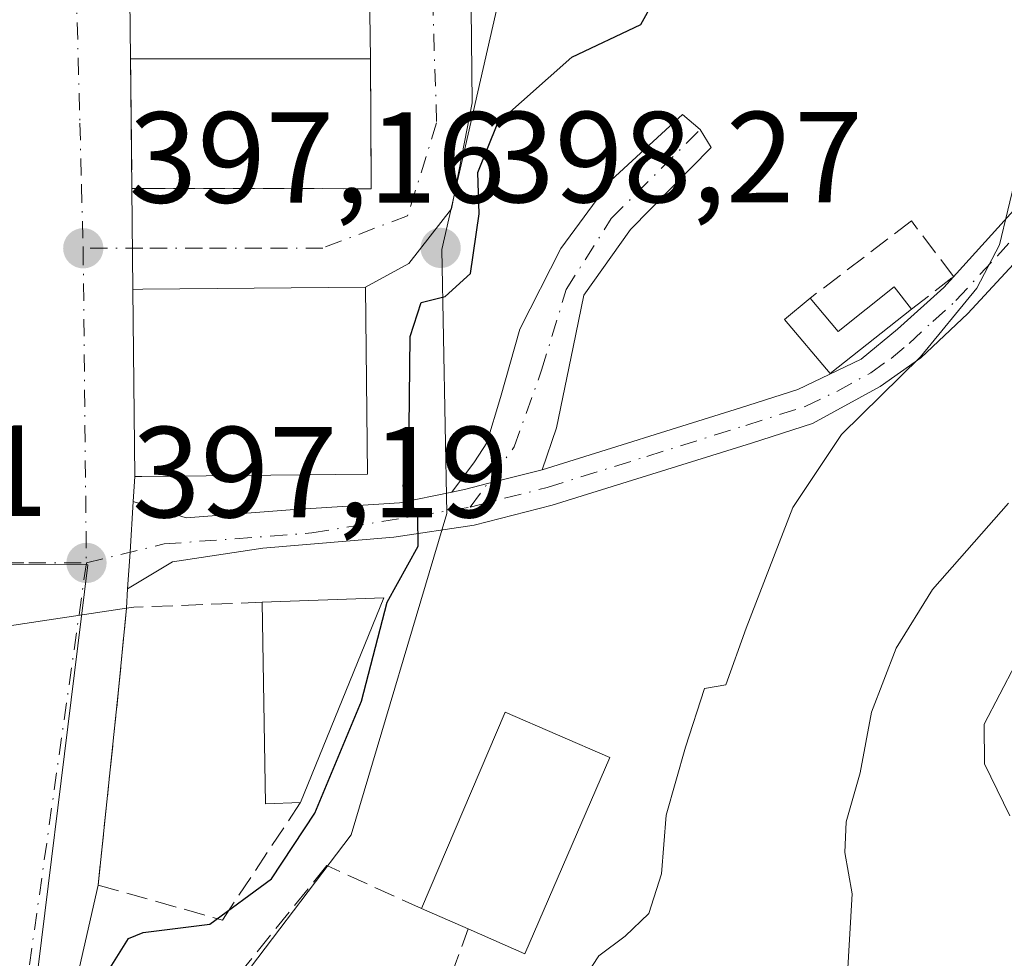
# Model space of a CAD drawing. Units: metres. Extents: x 612185 to 615675, y 4646046 to 4648415.
# Drawn here: x 612470 to 612546, y 4647251 to 4647324 of the extents above; entities that cross this region are included whole.
import ezdxf

# ---------------------------------------------------------------- set-up
doc = ezdxf.new("R2010")
doc.units = ezdxf.units.M
doc.header["$MEASUREMENT"] = 0
doc.linetypes.add('DGN Style 3', pattern=[2.307223458686699, 1.648016756204785, -0.6592067024819142])
doc.linetypes.add('DGN Style 4', pattern=[2.6384748266838614, 1.318413404963828, -0.6592067024819142, 0.001648016756204785, -0.6592067024819142])
for name, color, linetype, lineweight in [('Camino Cxs', 7, 'Continuous', 0), ('Camino eje', 30, 'DGN Style 4', 13), ('Curva de nivel maestra', 30, 'Continuous', 30), ('Curva de nivel normal', 30, 'Continuous', 0), ('Edificación Cxs', 1, 'Continuous', 13), ('Matorral CxS', 135, 'Continuous', 0), ('Muro lineal', 1, 'DGN Style 3', 13), ('Núcleo urbano CxS', 7, 'Continuous', 0), ('Punto de cota en terreno', 7, 'Continuous', 0), ('Rótulo de punto de cota en terreno', 7, 'Continuous', 0), ('Vía urbana Cxs', 4, 'Continuous', 0), ('Vía urbana eje', 4, 'DGN Style 4', 0)]:
    doc.layers.add(name, color=color, linetype=linetype, lineweight=lineweight)
doc.styles.add('Style-Arial', font='txt')

# ---------------------------------------------------------------- blocks, each defined once
blk = doc.blocks.new('5PATER')
at = {"layer": 'Núcleo urbano CxS', "linetype": 'Continuous', "lineweight": 0}
h = blk.add_hatch(color=51, dxfattribs=at)
edge = h.paths.add_edge_path()
edge.add_ellipse((0, 0), major_axis=(-0.1095731443231308, -0.1110710700762829), ratio=0.9994222409660322, start_angle=0, end_angle=360)
blk = doc.blocks.new('*U25')
at = {"layer": 'Vía urbana Cxs', "color": 4, "linetype": 'Continuous', "lineweight": 0}
blk.add_polyline3d([(612478.1201, 4647353.100099999, 399.2538999999961), (612478.4801000003, 4647320.4901, 399.1067000000039), (612478.5900999998, 4647310.470100001, 397.4309999999969), (612478.6701999997, 4647302.6601, 398.4916999999987), (612478.8201000001, 4647288.190099999, 398.7553999999946), (612478.6937999995, 4647286.2369, 398.2256999999955), (612478.4402000001, 4647282.3125, 397.4526999999944), (612478.2569000004, 4647279.4781, 397.7580000000016), (612478.1601, 4647277.9801, 397.9183000000049), (612468.9200999998, 4647276.600099999, 397.0372999999963), (612467.5301000001, 4647277.920100001, 396.8616999999941), (612456.8201000001, 4647277.870100001, 396.3675999999978), (612413.1401000004, 4647276.870100001, 392.4891999999964), (612415.4200999998, 4647250.890100001, 392.5921999999992), (612415.7302000001, 4647250.890100001, 392.7302999999956), (612416.8501000004, 4647245.600099999, 392.6331999999966)], dxfattribs=at)

msp = doc.modelspace()

# ---------------------------------------------------------------- linework, layer by layer
at = {"layer": 'Camino Cxs', "color": 7, "linetype": 'Continuous', "lineweight": 0, "extrusion": (-0.9979174323344672, 0.06450423715786639, 4.039388261450051e-05), "elevation": -311433.4959248882, "flags": 128}
msp.add_lwpolyline([(-4677108.650685517, 410.3381084113871), (-4677111.490999866, 410.032708411126), (-4677115.423591766, 410.8057084117577)], dxfattribs=at)
at = {"layer": 'Camino Cxs', "color": 7, "linetype": 'Continuous', "lineweight": 0}
for points in [[(612510.3400999998, 4647288.700099999, 401.263300000006), (612525.7001, 4647293.5001, 403.8280999999988), (612530.1401000004, 4647294.9101, 404.8788999999961), (612535.0500999996, 4647297.2601, 405.9073999999964), (612537.8501000004, 4647299.590100001, 405.9869999999937), (612541.4501, 4647302.800100001, 405.5409999999974), (612547.5800999999, 4647309.600099999, 405.0375000000058), (612551.6101000002, 4647314.540100001, 405.1339000000008), (612554.9600999998, 4647320.020099999, 405.1578000000009), (612557.0701000001, 4647325.940099999, 405.1438999999955), (612558.5201000003, 4647331.8201, 405.1282999999967), (612559.2301000003, 4647348.5001, 404.8595999999961), (612558.7200999996, 4647356.620100001, 404.7810999999929), (612557.8400999998, 4647361.1801, 404.6150999999954), (612555.3201000001, 4647365.4801, 404.4716999999946)], [(612562.6801000005, 4647364.550100001, 405.1931000000041), (612561.6201, 4647361.670100001, 405.0127000000066), (612561.4700999996, 4647358.520099999, 404.980899999995), (612562.1001000004, 4647348.530099999, 404.9912999999942), (612561.3701, 4647331.4101, 405.2896000000038), (612559.8101000005, 4647325.120100001, 405.2400000000052), (612557.5601000005, 4647318.780099999, 405.1147999999957), (612553.9501, 4647312.880100001, 405.1618000000017), (612549.7401000002, 4647307.720100001, 405.2013000000007), (612543.3201000001, 4647300.780099999, 405.5540000000037), (612539.6700999998, 4647297.370100001, 405.725900000005), (612536.5301000001, 4647295.140100001, 405.6686999999947), (612531.2701000003, 4647292.270099999, 404.6532000000007), (612526.5601000005, 4647290.770099999, 404.1232000000018), (612511.1201, 4647285.950099999, 401.2207999999956), (612505.0789000001, 4647284.415100001, 400.6245999999956), (612498.8744000001, 4647283.487400001, 400.0862999999954), (612488.7143000001, 4647282.640799999, 399.0767999999953), (612481.7292999999, 4647281.582400001, 398.0739999999932), (612478.2570000002, 4647279.4781, 397.7581000000064)], [(612503.3465, 4647286.975500001, 400.7811999999976), (612505.1185, 4647289.308300001, 401.0491000000038), (612506.0710000005, 4647290.789899999, 401.1814000000013), (612507.1294, 4647294.282400001, 401.2844999999944), (612508.6111000003, 4647299.574100001, 401.2642000000051), (612511.7861000003, 4647305.818299999, 401.1646000000038), (612515.7018999998, 4647311.109999999, 401.2881000000052), (612521.2051999997, 4647316.189999999, 401.0268000000069), (612522.5811000001, 4647315.025800001, 401.0820999999996), (612523.4276999999, 4647313.65, 401.239499999996), (612517.1836000001, 4647307.300000001, 401.4587000000029), (612513.5851999996, 4647302.220000001, 401.3494999999967), (612512.7385999998, 4647298.1983, 401.4628999999986), (612511.4686000004, 4647291.954100001, 401.5583000000042), (612510.3400999998, 4647288.700099999, 401.263300000006)], [(612549.7401000002, 4647307.720100001, 405.2013000000007), (612543.3201000001, 4647300.780099999, 405.5540000000037), (612539.6700999998, 4647297.370100001, 405.725900000005), (612536.5301000001, 4647295.140100001, 405.6686999999947), (612531.2701000003, 4647292.270099999, 404.6532000000007), (612526.5601000005, 4647290.770099999, 404.1232000000018), (612511.1201, 4647285.950099999, 401.2207999999956), (612505.0789000001, 4647284.415100001, 400.6245999999956), (612498.8744000001, 4647283.487400001, 400.0862999999954), (612488.7143000001, 4647282.640799999, 399.0767999999953), (612481.7292999999, 4647281.582400001, 398.0739999999932), (612478.2569000004, 4647279.4781, 397.7580000000016), (612478.4402000001, 4647282.3125, 397.4526999999944), (612478.6937999995, 4647286.2369, 398.2256999999955), (612482.7877000002, 4647284.9691, 399.2963000000018), (612490.8310000002, 4647285.6041, 400.2853000000032), (612499.2977, 4647286.133300001, 400.7859000000026), (612503.3465, 4647286.975500001, 400.7811999999976), (612504.4501, 4647287.2051, 400.817200000005), (612506.108, 4647287.6259, 400.8641999999964), (612510.3400999998, 4647288.700099999, 401.263300000006), (612525.7001, 4647293.5001, 403.8280999999988), (612530.1401000004, 4647294.9101, 404.8788999999961), (612535.0500999996, 4647297.2601, 405.9073999999964), (612537.8501000004, 4647299.590100001, 405.9869999999937), (612541.4501, 4647302.800100001, 405.5409999999974), (612547.5800999999, 4647309.600099999, 405.0375000000058)], [(612503.3465, 4647286.975500001, 400.7811999999976), (612504.4501, 4647287.2051, 400.817200000005), (612506.108, 4647287.6259, 400.8641999999964), (612510.3400999998, 4647288.700099999, 401.263300000006)], [(612503.3465, 4647286.975500001, 400.7811999999976), (612504.4501, 4647287.2051, 400.817200000005), (612506.108, 4647287.6259, 400.8641999999964), (612510.3400999998, 4647288.700099999, 401.263300000006)], [(612478.6939000003, 4647286.2369, 398.2256999999955), (612482.7877000002, 4647284.9691, 399.2963000000018), (612490.8310000002, 4647285.6041, 400.2853000000032), (612499.2977, 4647286.133300001, 400.7859000000026), (612503.3465, 4647286.975500001, 400.7811999999976)]]:
    msp.add_polyline3d(points, dxfattribs=at)
msp.add_polyline3d([(612510.3400999998, 4647288.700099999, 401.263300000006), (612506.108, 4647287.6259, 400.8641999999964), (612504.4501, 4647287.2051, 400.817200000005), (612503.3465, 4647286.975500001, 400.7811999999976), (612505.1185, 4647289.308300001, 401.0491000000038), (612506.0710000005, 4647290.789899999, 401.1814000000013), (612507.1294, 4647294.282400001, 401.2844999999944), (612508.6111000003, 4647299.574100001, 401.2642000000051), (612511.7861000003, 4647305.818299999, 401.1646000000038), (612515.7018999998, 4647311.109999999, 401.2881000000052), (612521.2051999997, 4647316.189999999, 401.0268000000069), (612522.5811000001, 4647315.025800001, 401.0820999999996), (612523.4276999999, 4647313.65, 401.239499999996), (612517.1836000001, 4647307.300000001, 401.4587000000029), (612513.5851999996, 4647302.220000001, 401.3494999999967), (612512.7385999998, 4647298.1983, 401.4628999999986), (612511.4686000004, 4647291.954100001, 401.5583000000042)], close=True, dxfattribs=at)
at = {"layer": 'Camino eje', "color": 30, "linetype": 'DGN Style 4', "lineweight": 13}
for points in [[(612504.7858999996, 4647285.816299999, 400.7143000000069), (612510.7301000003, 4647287.325099999, 401.2281999999978), (612518.4501, 4647289.735099999, 402.6827000000048), (612526.1300999997, 4647292.1351, 403.9165000000066), (612530.7050999999, 4647293.590100001, 404.7595000000001), (612533.1601, 4647294.765100001, 405.4458000000013), (612535.7901, 4647296.200099999, 405.7488000000012), (612537.3601000002, 4647297.315099999, 405.7562999999937), (612538.7600999996, 4647298.4801, 405.8068000000058), (612540.5850999998, 4647300.1851, 405.7220999999991), (612542.3850999996, 4647301.790100001, 405.4066000000021), (612545.5950999996, 4647305.2601, 405.2756999999983), (612548.6601, 4647308.6601, 405.1116999999941), (612552.7801000001, 4647313.710100001, 405.1944999999978), (612556.2600999996, 4647319.4001, 405.1404999999941), (612557.3850999996, 4647322.5701, 405.1202000000048), (612558.4401000004, 4647325.530099999, 405.1811000000016), (612559.1651, 4647328.470100001, 405.2149999999965), (612559.9451000001, 4647331.6151, 405.209400000007), (612560.6651, 4647348.515100001, 404.9253999999929), (612560.0950999996, 4647357.5701, 404.8763000000035), (612559.6551000001, 4647359.850099999, 404.8191999999981), (612559.0503000002, 4647367.285499999, 404.716499999995)], [(612504.7858999996, 4647285.816299999, 400.7143000000069), (612508.1876999997, 4647290.4724, 401.1687999999995), (612510.3043999998, 4647296.3991, 401.405899999998), (612512.2094000002, 4647302.643300001, 401.2336000000068), (612515.7018999998, 4647308.146600001, 401.3488999999972), (612522.5811000001, 4647315.025800001, 401.0820999999996)], [(612475.0601000005, 4647281.4901, 397.1937000000034), (612481.0943, 4647282.9583, 398.0268000000069), (612492.5244000005, 4647283.8049, 399.6428000000014), (612504.7858999996, 4647285.816299999, 400.7143000000069)]]:
    msp.add_polyline3d(points, dxfattribs=at)
at = {"layer": 'Curva de nivel maestra', "color": 30, "linetype": 'Continuous', "lineweight": 30, "elevation": 400, "flags": 128}
msp.add_lwpolyline([(612476.9100000003, 4647250.1501), (612478.3200000003, 4647252.4301), (612479.4500000002, 4647252.880100001), (612484.6100000005, 4647253.540100001), (612489.3899999997, 4647257.040100001), (612492.7599999999, 4647262.110099999), (612496.3499999996, 4647270.780099999), (612498.3600000005, 4647278.440099999), (612500.7400000002, 4647282.780099999), (612500.7199999997, 4647285.110099999), (612499.5999999996, 4647287.440099999), (612500.04, 4647291.960100001), (612500.1299999999, 4647299.0001), (612500.9699999997, 4647301.640100001), (612502.8300000001, 4647302.110099999), (612504.7999999998, 4647303.9001), (612505.4699999997, 4647308.5001), (612505.3799999999, 4647311.710100001), (612506.9199999999, 4647315.550100001), (612512.6600000003, 4647320.620100001), (612517.9800000006, 4647323.1501), (612519.04, 4647325.100099999)], dxfattribs=at)
at = {"layer": 'Curva de nivel normal', "color": 30, "linetype": 'Continuous', "lineweight": 0, "flags": 128}
for points, elevation in [([(612511.25, 4647245.770099999), (612514.7300000006, 4647251.0801), (612516.7800000003, 4647252.590100001), (612518.6100000005, 4647254.360099999), (612519.5800000001, 4647257.420100001), (612519.9500000002, 4647261.9801), (612521.4400000004, 4647267.2401), (612522.9100000003, 4647271.7601), (612524.5700000003, 4647272.0601), (612526.1399999997, 4647276.4301), (612529.7599999999, 4647285.780099999), (612533.5300000003, 4647291.440099999), (612539.6500000004, 4647297.4301), (612544.0099999999, 4647302.7401), (612545.75, 4647306.100099999), (612548.3499999996, 4647316.840100001)], 405), ([(612546.4500000002, 4647286.110099999), (612540.5599999996, 4647279.440099999), (612537.7699999996, 4647274.9001), (612535.8399999999, 4647269.950099999), (612534.9699999997, 4647265.2401), (612533.9000000004, 4647261.440099999), (612533.79, 4647259.0801), (612534.3600000005, 4647255.890100001), (612533.9600000001, 4647249.2601)], 410), ([(612547, 4647273.6601), (612544.5800000001, 4647269.0101), (612544.5999999996, 4647265.940099999), (612546.5700000003, 4647261.9101)], 415.0000000000001)]:
    msp.add_lwpolyline(points, dxfattribs=dict(at, elevation=elevation))
at = {"layer": 'Edificación Cxs', "color": 1, "linetype": 'Continuous', "lineweight": 13, "flags": 128}
for points, elevation in [([(612489.5201000003, 4647378.840100001), (612496.2500999998, 4647375.140100001), (612497.0500999996, 4647320.5101), (612478.4801000003, 4647320.4901), (612478.1201, 4647353.100099999), (612491.6501000002, 4647353.210100001), (612491.5000999998, 4647374.380100001), (612485.2901, 4647374.3301), (612485.2200999996, 4647378.4001), (612478.1901000004, 4647378.280099999), (612478.0601000005, 4647385.440099999), (612484.7901, 4647385.440099999), (612484.7701000003, 4647387.4801), (612481.2701000003, 4647395.7301), (612483.2500999998, 4647396.5601), (612488.7600999996, 4647387.4901)], 402.5289000000047), ([(612479.3501000004, 4647288.190099999), (612478.8201000001, 4647288.190099999), (612478.6700999998, 4647302.6601), (612479.4200999998, 4647302.670100001), (612496.6700999998, 4647302.8301), (612496.8201000001, 4647288.370100001)], 401.6462000000029), ([(612538.9501, 4647301.130100001), (612532.6401000004, 4647296.140100001), (612529.1201, 4647300.3301), (612531.1001000004, 4647301.9801), (612533.2600999996, 4647299.4001), (612537.6101000002, 4647302.860099999)], 406.3163999999962), ([(612515.6001000004, 4647266.440099999), (612509.0100999996, 4647251.2401), (612504.6201, 4647253.170100001), (612501.0000999998, 4647254.7401), (612507.4801000003, 4647269.950099999)], 405.6340999999957)]:
    msp.add_lwpolyline(points, close=True, dxfattribs=dict(at, elevation=elevation))
at = {"layer": 'Edificación Cxs', "color": 1, "linetype": 'Continuous', "lineweight": 13, "extrusion": (0.0227022263621011, -0.01231022860207362, 0.9996664779765142), "elevation": -42905.52361116096, "flags": 128}
msp.add_lwpolyline([(4377368.721959922, 1676328.083555293), (4377368.67741405, 1676320.401089659), (4377321.034725655, 1676293.647987308)], dxfattribs=at)
at = {"layer": 'Edificación Cxs', "color": 1, "linetype": 'Continuous', "lineweight": 13, "extrusion": (4.982546547393876e-05, -0.004513356742626167, 0.9999898135122862), "elevation": -20545.39560926932, "flags": 128}
msp.add_lwpolyline([(612478.4594538427, 4647275.095042189), (612478.0994465085, 4647307.705374332)], dxfattribs=at)
at = {"layer": 'Edificación Cxs', "color": 1, "linetype": 'Continuous', "lineweight": 13, "extrusion": (-0.001830904877502182, -1.971895323343589e-06, 0.9999983238903161), "elevation": -731.4478350673218, "flags": 128}
msp.add_lwpolyline([(612496.7542776077, 4647320.508666697), (612478.1842464829, 4647320.488666698)], dxfattribs=at)
at = {"layer": 'Edificación Cxs', "color": 1, "linetype": 'Continuous', "lineweight": 13, "extrusion": (-0.06567878778172755, 0.005102927722716462, 0.997827769188741), "elevation": -16113.57073183478, "flags": 128}
msp.add_lwpolyline([(-4680759.326664818, 250143.8022750781), (-4680760.415272998, 250153.1864694213), (-4680744.102524146, 250147.9630768727)], dxfattribs=at)
at = {"layer": 'Edificación Cxs', "color": 1, "linetype": 'Continuous', "lineweight": 13, "extrusion": (-0.3734289138988857, -0.05493706993313253, 0.9260306499309084), "elevation": -483658.3509785975, "flags": 128}
msp.add_lwpolyline([(-4508627.431651777, 1187666.740291058), (-4508627.738502334, 1187663.820156202), (-4508643.19741772, 1187666.014098929)], dxfattribs=at)
at = {"layer": 'Edificación Cxs', "color": 1, "linetype": 'Continuous', "lineweight": 13, "extrusion": (-0.2518883039964004, 0.1553749062965118, 0.9552020314065329), "elevation": 568170.3993401753, "flags": 128}
msp.add_lwpolyline([(-4276861.15728416, -1832423.339728615), (-4276877.504560968, -1832425.925598884), (-4276878.78014983, -1832416.761353039)], dxfattribs=at)
at = {"layer": 'Edificación Cxs', "color": 1, "linetype": 'Continuous', "lineweight": 13, "extrusion": (-0.1555878635308769, 0.07662366448536662, 0.9848457903462509), "elevation": 261189.938561561, "flags": 128}
msp.add_lwpolyline([(-4439722.950222153, -1480844.634434936), (-4439706.402640405, -1480843.818554707), (-4439706.194528615, -1480848.683276608)], dxfattribs=at)
at = {"layer": 'Edificación Cxs', "color": 1, "linetype": 'Continuous', "lineweight": 13, "extrusion": (-0.2759973247257406, 0.1197004971845296, 0.9536756616995165), "elevation": 387614.917226165, "flags": 128}
msp.add_lwpolyline([(-4507250.805234067, -1227423.706453573), (-4507250.805234067, -1227427.843913916)], dxfattribs=at)
at = {"layer": 'Edificación Cxs', "color": 1, "linetype": 'Continuous', "lineweight": 13}
for points in [[(612479.3501000004, 4647288.190099999, 399.0638999999938), (612478.8201000001, 4647288.190099999, 398.7553999999946), (612478.6700999998, 4647302.6601, 398.4916999999987), (612479.4200999998, 4647302.670100001, 398.8512000000046), (612496.6700999998, 4647302.8301, 399.9930000000023), (612496.8201000001, 4647288.370100001, 401.6462000000029), (612479.3501000004, 4647288.190099999, 399.0638999999938)], [(612531.1001000004, 4647301.9801, 405.0991000000067), (612533.2600999996, 4647299.4001, 405.9281000000047), (612537.6101000002, 4647302.860099999, 406.3163999999961), (612538.9501, 4647301.130100001, 405.991599999994)], [(612538.9501, 4647301.130100001, 405.991599999994), (612532.6401000004, 4647296.140100001, 405.7741999999998), (612529.1201, 4647300.3301, 404.5915999999997), (612531.1001000004, 4647301.9801, 405.0991000000067)]]:
    msp.add_polyline3d(points, dxfattribs=at)
msp.add_3dface([(612491.6401000004, 4647262.940099999, 400.7045999999973), (612488.9200999998, 4647262.850099999, 400.7045999999973), (612488.6801000005, 4647278.440099999, 400.7045999999973), (612498.1001000004, 4647278.800100001, 400.7045999999973)], dxfattribs=at)
at = {"layer": 'Matorral CxS', "color": 135, "linetype": 'Continuous', "lineweight": 0}
for points in [[(612485.5657000003, 4647247.2959, 401.2949999999983), (612495.5635000002, 4647260.435900001, 400.6877999999998), (612502.9779000003, 4647285.306700001, 400.3537999999971), (612502.5888999999, 4647305.733700001, 397.9542999999976), (612507.0787000004, 4647325.431500001, 398.5978999999934), (612543.9787, 4647327.577299999, 402.4847000000009), (612544.0733000003, 4647327.582699999, 402.5054999999993), (612544.0585000003, 4647327.834899999, 402.5290999999997), (612542.0884999996, 4647361.5889, 403.2317999999942), (612541.4527000004, 4647372.483300001, 403.1817000000011), (612540.6533000004, 4647372.554099999, 403.1288999999961), (612536.6989000002, 4647372.903899999, 402.9124000000011), (612534.3289000001, 4647377.8793, 403.3181000000041), (612537.2600999996, 4647406.5065, 411.3041999999987), (612545.0336999996, 4647421.497300001, 419.0283999999957), (612562.8010999998, 4647435.100099999, 424.5339999999997)], [(612536.6989000002, 4647372.903899999, 402.9124000000011), (612540.6533000004, 4647372.554099999, 403.1288999999961), (612541.4527000004, 4647372.483300001, 403.1817000000011), (612542.0884999996, 4647361.5889, 403.2317999999942), (612544.0585000003, 4647327.834899999, 402.5290999999997), (612544.0733000003, 4647327.582699999, 402.5054999999993), (612543.9787, 4647327.577299999, 402.4847000000009), (612507.0787000004, 4647325.431500001, 398.5978999999934), (612502.5888999999, 4647305.733700001, 397.9542999999976), (612502.9779000003, 4647285.306700001, 400.3537999999971), (612495.5635000002, 4647260.435900001, 400.6877999999998), (612485.5657000003, 4647247.2959, 401.2949999999983), (612483.3367, 4647244.3663, 401.2554999999993), (612483.0175000001, 4647244.255700001, 401.2373999999982), (612470.0247, 4647239.746099999, 397.6135999999969)]]:
    msp.add_polyline3d(points, dxfattribs=at)
at = {"layer": 'Muro lineal', "color": 1, "linetype": 'DGN Style 3', "lineweight": 13}
for points in [[(612478.4801000003, 4647320.4901, 399.1067000000039), (612478.5900999998, 4647310.470100001, 397.4309999999969), (612479.5100999996, 4647310.470100001, 397.5290999999997), (612497.1201, 4647310.450099999, 399.8114999999962), (612497.0500999996, 4647320.5101, 399.1407000000036)], [(612538.9501, 4647301.130100001, 405.991599999994), (612542.2100999998, 4647303.6501, 405.3402999999962), (612538.9401000004, 4647307.960100001, 405.1686000000045), (612531.1001000004, 4647301.9801, 405.0991000000067)], [(612488.6801000005, 4647278.440099999, 400.0864000000001), (612478.7301000003, 4647278.0601, 398.0071000000025), (612478.1601, 4647277.9801, 397.9183000000049), (612477.5800999999, 4647271.920100001, 398.3702999999951), (612475.9700999996, 4647256.550100001, 398.4584000000032), (612485.6001000004, 4647253.850099999, 400.5195999999996), (612491.6401000004, 4647262.940099999, 400.3604999999953)], [(612501.0000999998, 4647254.7401, 403.5457000000025), (612493.6700999998, 4647258.0601, 401.6034000000073), (612483.1001000004, 4647244.970100001, 401.9208999999973), (612499.3800999997, 4647238.790100001, 403.7670999999973), (612504.6201, 4647253.170100001, 404.790399999998)]]:
    msp.add_polyline3d(points, dxfattribs=at)
at = {"layer": 'Núcleo urbano CxS', "color": 7, "linetype": 'Continuous', "lineweight": 0, "extrusion": (-0.1008988362084716, 0.02701076438708476, 0.9945299610665339), "elevation": 64123.42376552631, "flags": 128}
msp.add_lwpolyline([(-4647581.367350277, -606780.7715191749), (-4647590.479640966, -606746.1191374413), (-4647548.960775821, -606740.2992222995)], dxfattribs=at)
at = {"layer": 'Núcleo urbano CxS', "color": 7, "linetype": 'Continuous', "lineweight": 0}
for points in [[(612470.0247, 4647239.746099999, 397.6135999999969), (612475.1700999998, 4647281.349500001, 397.0056999999942), (612439.5231, 4647281.459100001, 393.3861999999936), (612437.5361000003, 4647444.2885, 392.8032999999996), (612457.7783000004, 4647443.915899999, 395.5041000000056), (612470.3525, 4647436.801700001, 397.250199999995), (612484.7572999997, 4647408.121300001, 399.0185000000056), (612494.8043000001, 4647394.859099999, 400.4272000000055), (612497.4382999997, 4647391.3815, 400.5029000000068), (612505.6995000001, 4647380.6907, 400.6686999999947), (612523.1645000001, 4647374.101100001, 402.5553999999975), (612536.6989000002, 4647372.903899999, 402.9124000000011), (612540.6533000004, 4647372.554099999, 403.1288999999961), (612541.4527000004, 4647372.483300001, 403.1817000000011), (612542.0884999996, 4647361.5889, 403.2317999999942), (612544.0585000003, 4647327.834899999, 402.5290999999997), (612544.0733000003, 4647327.582699999, 402.5054999999993), (612543.9787, 4647327.577299999, 402.4847000000009), (612507.0787000004, 4647325.431500001, 398.5978999999934), (612502.5888999999, 4647305.733700001, 397.9542999999976), (612502.9779000003, 4647285.306700001, 400.3537999999971), (612495.5635000002, 4647260.435900001, 400.6877999999998), (612485.5657000003, 4647247.2959, 401.2949999999983)], [(612536.6989000002, 4647372.903899999, 402.9124000000011), (612540.6533000004, 4647372.554099999, 403.1288999999961), (612541.4527000004, 4647372.483300001, 403.1817000000011), (612542.0884999996, 4647361.5889, 403.2317999999942), (612544.0585000003, 4647327.834899999, 402.5290999999997), (612544.0733000003, 4647327.582699999, 402.5054999999993), (612543.9787, 4647327.577299999, 402.4847000000009), (612507.0787000004, 4647325.431500001, 398.5978999999934), (612502.5888999999, 4647305.733700001, 397.9542999999976), (612502.9779000003, 4647285.306700001, 400.3537999999971), (612495.5635000002, 4647260.435900001, 400.6877999999998), (612485.5657000003, 4647247.2959, 401.2949999999983), (612483.3367, 4647244.3663, 401.2554999999993), (612483.0175000001, 4647244.255700001, 401.2373999999982), (612470.0247, 4647239.746099999, 397.6135999999969)], [(612422.3690999999, 4647066.1851, 388.5022999999928), (612407.7840999998, 4647131.762499999, 387.2048000000068), (612403.5641000001, 4647150.7367, 388.6763999999966), (612403.5630999999, 4647150.7413, 388.6763999999966), (612423.7795000002, 4647154.826099999, 390.2133999999933), (612420.3475000003, 4647177.006100001, 390.2149000000064), (612410.4325000001, 4647217.900699999, 389.8197999999975), (612417.8174999999, 4647220.5383, 391.4216000000015), (612408.8976999996, 4647264.427300001, 390.7976000000053), (612407.5954999998, 4647281.560900001, 390.8874999999971), (612439.5231, 4647281.459100001, 393.3861999999936), (612475.1700999998, 4647281.349500001, 397.0056999999942), (612470.0247, 4647239.746099999, 397.6135999999969), (612467.0916999998, 4647216.054300001, 397.6863000000012), (612472.5872999998, 4647171.866900001, 396.5620999999956), (612478.0733000003, 4647169.220699999, 397.3815000000032), (612487.5438999999, 4647164.6527, 399.9477999999945), (612487.6518999999, 4647164.600500001, 399.965200000006), (612492.0932999998, 4647152.3989, 399.2330999999977), (612506.2751000002, 4647113.437700001, 398.520399999994), (612482.9281000001, 4647100.571699999, 394.193299999999)]]:
    msp.add_polyline3d(points, dxfattribs=at)
at = {"layer": 'Vía urbana Cxs', "color": 4, "linetype": 'Continuous', "lineweight": 0, "extrusion": (0.0001851462561945707, -0.01264317497325425, 0.9999200547281065), "elevation": -58244.37603964305, "flags": 128}
msp.add_lwpolyline([(612496.9656950729, 4646955.538733365), (612496.1655671591, 4647010.173100189)], dxfattribs=at)
at = {"layer": 'Vía urbana Cxs', "color": 4, "linetype": 'Continuous', "lineweight": 0, "extrusion": (4.982546547393876e-05, -0.004513356742626167, 0.9999898135122862), "elevation": -20545.39560926932, "flags": 128}
msp.add_lwpolyline([(612478.0994465085, 4647307.705374332), (612478.4594538427, 4647275.095042189)], dxfattribs=at)
at = {"layer": 'Vía urbana Cxs', "color": 4, "linetype": 'Continuous', "lineweight": 0, "extrusion": (0.001810556765094222, -0.1649252625384887, 0.986304405171553), "elevation": -764957.9841782771, "flags": 128}
msp.add_lwpolyline([(663456.9903859315, 4576830.987694982), (663456.9903859316, 4576820.827947422)], dxfattribs=at)
at = {"layer": 'Vía urbana Cxs', "color": 4, "linetype": 'Continuous', "lineweight": 0, "extrusion": (-0.0013800948023704, 0.1345635508164636, 0.9909040044979138), "elevation": 624907.1360538363, "flags": 128}
msp.add_lwpolyline([(-660107.0705496793, -4598510.848257014), (-660107.0705496793, -4598518.730363363)], dxfattribs=at)
msp.add_lwpolyline([(-660107.0705496793, -4598510.848257014), (-660107.0705496793, -4598518.730363363)], dxfattribs=at)
at = {"layer": 'Vía urbana Cxs', "color": 4, "linetype": 'Continuous', "lineweight": 0, "extrusion": (0.00862429565148313, -0.9999145500332365, 0.00982416186482501), "elevation": -4641619.43626316, "flags": 128}
msp.add_lwpolyline([(652555.5370520721, 46002.23364371851), (652538.2863137063, 46001.09178861458), (652537.5363553506, 46000.7322712649)], dxfattribs=at)
at = {"layer": 'Vía urbana Cxs', "color": 4, "linetype": 'Continuous', "lineweight": 0, "extrusion": (-0.000188736544746443, 0.01821893124708179, 0.9998340036839769), "elevation": 84951.71609264366, "flags": 128}
msp.add_lwpolyline([(-660586.3262312522, -4639931.16396648), (-660586.3262312522, -4639916.690787571)], dxfattribs=at)
at = {"layer": 'Vía urbana Cxs', "color": 4, "linetype": 'Continuous', "lineweight": 0, "extrusion": (-0.0168437152915889, -0.260690528877999, 0.9652754722919697), "elevation": -1221435.526186476, "flags": 128}
msp.add_lwpolyline([(311558.9575064172, 4514802.792734914), (311558.9575064172, 4514800.765051811)], dxfattribs=at)
at = {"layer": 'Vía urbana Cxs', "color": 4, "linetype": 'Continuous', "lineweight": 0, "extrusion": (-0.9979174323344672, 0.06450423715786639, 4.039388261450051e-05), "elevation": -311433.4959248882, "flags": 128}
msp.add_lwpolyline([(-4677108.650685517, 410.3381084113871), (-4677111.490999866, 410.032708411126), (-4677115.423591766, 410.8057084117577)], dxfattribs=at)
at = {"layer": 'Vía urbana Cxs', "color": 4, "linetype": 'Continuous', "lineweight": 0, "extrusion": (0.00684999264063601, 0.1058956548552606, 0.9943536533264202), "elevation": 496717.687401688, "flags": 128}
msp.add_lwpolyline([(-311212.7562702595, -4650672.476151773), (-311212.7562702596, -4650670.966496961)], dxfattribs=at)
at = {"layer": 'Vía urbana Cxs', "color": 4, "linetype": 'Continuous', "lineweight": 0, "extrusion": (-0.09285402396729828, -0.01386780878157424, 0.9955831527866863), "elevation": -120922.463384554, "flags": 128}
msp.add_lwpolyline([(-4505828.47477081, 1286540.184898106), (-4505828.47477081, 1286549.568829106)], dxfattribs=at)
msp.add_lwpolyline([(-4505828.47477081, 1286540.184898106), (-4505828.47477081, 1286549.568829106)], dxfattribs=at)
at = {"layer": 'Vía urbana Cxs', "color": 4, "linetype": 'Continuous', "lineweight": 0, "extrusion": (-0.9861111202699907, 0.1040367456119728, 0.1294651074318229), "elevation": -120432.3310578685, "flags": 128}
msp.add_lwpolyline([(-4685889.275675818, 16125.41482023746), (-4685883.188269372, 16125.87065656592), (-4685867.734180344, 16125.95950431047)], dxfattribs=at)
at = {"layer": 'Vía urbana Cxs', "color": 4, "linetype": 'Continuous', "lineweight": 0}
msp.add_polyline3d([(612505.4396000003, 4647375.7634, 400.1493999999948), (612503.1113, 4647375.022600001, 399.7687000000006), (612503.5345999999, 4647371.2126, 399.7293000000063), (612504.0301000001, 4647364.270099999, 400.273199999996), (612504.3000999996, 4647349.550100001, 400.1831999999995), (612504.3901000004, 4647344.270099999, 398.8925000000018), (612504.5100999996, 4647338.220100001, 399.2451000000001), (612504.8201000001, 4647326.840100001, 399.6630000000005), (612504.9282000001, 4647317.1055, 398.6111999999994), (612503.3406999996, 4647308.9034, 398.6689999999944), (612500.0334000001, 4647304.67, 399.2387000000017), (612496.6700999998, 4647302.8301, 399.9930000000023), (612479.4200999998, 4647302.670100001, 398.8512000000046), (612478.6701999997, 4647302.6601, 398.4916999999987), (612478.5900999998, 4647310.470100001, 397.4309999999969), (612479.5100999996, 4647310.470100001, 397.5290999999997), (612497.1201, 4647310.450099999, 399.8114999999962), (612497.0500999996, 4647320.5101, 399.1407000000036), (612496.2500999998, 4647375.140100001, 399.831600000005), (612495.8339999998, 4647380.953600001, 399.7887000000046)], close=True, dxfattribs=at)
for points in [[(612504.8201000001, 4647326.840100001, 399.6630000000005), (612504.9282000001, 4647317.1055, 398.6111999999994), (612503.3406999996, 4647308.9034, 398.6689999999944), (612500.0334000001, 4647304.67, 399.2387000000017), (612496.6700999998, 4647302.8301, 399.9930000000023)], [(612478.5900999998, 4647310.470100001, 397.4309999999969), (612479.5100999996, 4647310.470100001, 397.5290999999997), (612497.1201, 4647310.450099999, 399.8114999999962), (612497.0500999996, 4647320.5101, 399.1407000000036)], [(612463.7600999996, 4647217.690099999, 397.895199999999), (612468.9200999998, 4647276.600099999, 397.0372999999963), (612478.1601, 4647277.9801, 397.9183000000049), (612477.5800999999, 4647271.920100001, 398.3702999999951), (612475.9700999996, 4647256.550100001, 398.4584000000032), (612472.7812000001, 4647242.492799999, 398.0877000000037)], [(612475.9700999996, 4647256.550100001, 398.4584000000032), (612472.7812000001, 4647242.492799999, 398.0877000000037), (612471.0614, 4647224.765699999, 398.4833000000072), (612470.5323000001, 4647197.249, 398.499100000001), (612471.9874999998, 4647178.198999999, 397.3062000000064), (612474.1401000004, 4647158.620100001, 396.4069000000018)]]:
    msp.add_polyline3d(points, dxfattribs=at)
at = {"layer": 'Vía urbana eje', "color": 4, "linetype": 'DGN Style 4', "lineweight": 0, "extrusion": (5.215073063320742e-05, -0.005079481163674403, 0.9999870979924737), "elevation": -23176.64919397293, "flags": 128}
msp.add_lwpolyline([(612474.7885464454, 4647248.067256884), (612475.0385528962, 4647223.716942749)], dxfattribs=at)
at = {"layer": 'Vía urbana eje', "color": 4, "linetype": 'DGN Style 4', "lineweight": 0}
for points in [[(612453.1201, 4647446.470100001, 394.9863999999943), (612455.0401, 4647442.040100001, 395.0967999999993), (612456.9600999998, 4647437.620100001, 395.4848000000056), (612458.8701, 4647433.190099999, 395.8534999999974), (612460.7901, 4647428.770099999, 395.8996000000043), (612462.7100999998, 4647424.340100001, 395.920100000003), (612464.6300999997, 4647419.920100001, 396.8993000000046), (612466.5500999996, 4647415.4901, 396.8101000000024), (612468.4600999998, 4647411.0701, 396.5841999999975), (612470.3800999997, 4647406.640100001, 396.5215000000026), (612471.3800999997, 4647402.2401, 396.3375999999989), (612472.3701, 4647397.8301, 396.2100999999966), (612473.0201000003, 4647373.620100001, 396.6065999999992), (612473.1401000004, 4647368.780099999, 396.9441999999981), (612473.7901, 4647344.5701, 397.655700000003), (612473.9101, 4647339.7301, 397.6264999999985), (612474.5601000005, 4647315.520099999, 397.2936999999947), (612474.6801000005, 4647310.6801, 397.2364999999991), (612474.8101000005, 4647305.840100001, 397.3173999999999)], [(612500.1101000002, 4647380.190099999, 399.857799999998), (612500.5900999998, 4647365.3301, 399.4257999999973), (612500.7401000002, 4647360.370100001, 399.6287000000011), (612501.5401, 4647335.600099999, 398.622199999998), (612501.6901000004, 4647330.640100001, 398.6972999999998), (612502.1775000002, 4647315.552300001, 398.0562999999966), (612499.9326999999, 4647308.358300001, 398.5850000000065), (612493.3709000006, 4647305.860300001, 398.8828000000067), (612488.6501000002, 4647305.850099999, 398.6061999999947), (612484.0401, 4647305.850099999, 398.465400000001), (612479.4200999998, 4647305.840100001, 397.8264999999956), (612474.8101000005, 4647305.840100001, 397.3173999999999)], [(612407.4901000002, 4647281.700099999, 390.9238999999943), (612412.0500999996, 4647281.6801, 391.2578000000067), (612421.1700999998, 4647281.6601, 392.2891999999993), (612425.7301000003, 4647281.640100001, 392.7188000000024), (612430.2901, 4647281.630100001, 393.1665000000066), (612434.8501000004, 4647281.610099999, 393.6143000000012), (612443.8701, 4647281.590100001, 394.4045000000042), (612448.3300999999, 4647281.5701, 394.8429000000033), (612452.7801000001, 4647281.5601, 395.1894000000029), (612457.2401000002, 4647281.540100001, 395.4655999999959), (612466.1501000002, 4647281.520099999, 396.3686000000016), (612470.6101000002, 4647281.5001, 396.8076000000001), (612475.0601000005, 4647281.4901, 397.1937000000034)], [(612475.0601000005, 4647281.4901, 397.1937000000034), (612470.1601, 4647246.920100001, 397.8031999999948), (612469.5601000005, 4647243.4801, 397.8916000000027), (612468.9700999996, 4647240.040100001, 397.926999999996), (612468.3701, 4647236.600099999, 397.9171000000061), (612467.7701000003, 4647232.600099999, 397.875), (612467.1801000005, 4647228.600099999, 397.8098000000027), (612467.1201, 4647224.460100001, 397.7811999999976), (612466.9801000003, 4647216.190099999, 397.7170000000042), (612467.6601, 4647211.9901, 397.6808000000019), (612468.3300999999, 4647207.790100001, 397.9530999999988), (612469.0100999996, 4647203.5801, 398.1285000000062)]]:
    msp.add_polyline3d(points, dxfattribs=at)

# ---------------------------------------------------------------- block references
at = {"layer": 'Punto de cota en terreno', "color": 7, "linetype": 'Continuous', "lineweight": 0, "xscale": 10, "yscale": 10, "zscale": 10}
for p in [(612474.8200000003, 4647305.84, 397.1600000000035), (612502.4900000002, 4647305.869999999, 398.2700000000041), (612475.0700000003, 4647281.49, 397.1900000000023)]:
    msp.add_blockref('5PATER', p, dxfattribs=at)
at = {"layer": 'Vía urbana Cxs', "color": 4, "linetype": 'Continuous', "lineweight": 0}
msp.add_blockref('*U25', (0, 0), dxfattribs=at)

# ---------------------------------------------------------------- texts
at = {"layer": 'Rótulo de punto de cota en terreno', "color": 7, "linetype": 'Continuous', "lineweight": 0, "style": 'Style-Arial'}
for s, p in [('397,16', (612478.3477999996, 4647309.367799999)), ('398,27', (612506.0177999996, 4647309.397800001)), ('393,61', (612442.9478000002, 4647285.127800001)), ('397,19', (612478.5977999996, 4647285.0178))]:
    msp.add_text(s, height=7.000000000000002, dxfattribs=at).set_placement(p)

doc.saveas('drawing.dxf')
